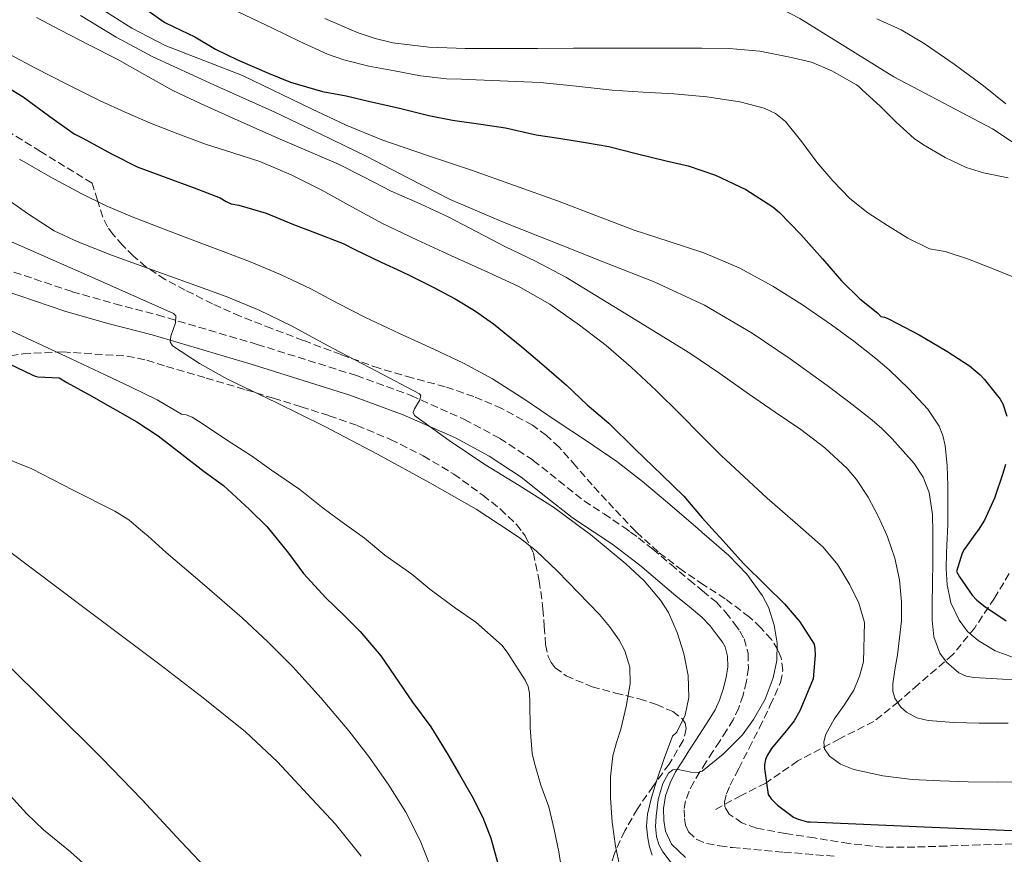
# Model space of a CAD drawing. Units: metres. Extents: x 563083 to 566527, y 4731033 to 4733379.
# Drawn here: x 565155 to 565379, y 4731658 to 4731848 of the extents above; entities that cross this region are included whole.
import ezdxf

# ---------------------------------------------------------------- set-up
doc = ezdxf.new("R2010")
doc.units = ezdxf.units.M
doc.header["$MEASUREMENT"] = 0
doc.linetypes.add('DGN Style 3', pattern=[2.435891, 1.739922, -0.695969])
for name, color, linetype, lineweight in [('Camino', 7, 'DGN Style 3', 0), ('Curva de nivel directora', 30, 'Continuous', 30), ('Curva de nivel intermedia', 30, 'Continuous', 0), ('Límite de municipio', 7, 'Continuous', 0), ('Margen derecho', 7, 'Continuous', 0), ('Vaguada', 142, 'DGN Style 3', 13), ('Zona arbolada', 92, 'DGN Style 3', 0)]:
    doc.layers.add(name, color=color, linetype=linetype, lineweight=lineweight)

msp = doc.modelspace()

# ---------------------------------------------------------------- linework, layer by layer
at = {"layer": 'Camino', "color": 7, "linetype": 'DGN Style 3', "lineweight": 0}
msp.add_polyline3d([(565149.01, 4731792.3, 892.99), (565166.83, 4731786.28, 892.42), (565176.5, 4731783.53, 891.54), (565186.23, 4731781, 890.42), (565208.85, 4731774.31, 888.64), (565231.39, 4731767.23, 886.85), (565243.83, 4731762.67, 885.8), (565255.96, 4731757.26, 884.76), (565263.97, 4731752.95, 884.17), (565271.58, 4731747.95, 883.8), (565277.36, 4731743.34, 883.66), (565283.15, 4731738.76, 883.54), (565287.64, 4731735.8, 883.35), (565292.12, 4731732.81, 883.16), (565293.67, 4731731.67, 883.17), (565295.47, 4731730.34, 883.2), (565298.73, 4731727.77, 883.24), (565302.86, 4731724.3, 883.06), (565306.99, 4731720.83, 882.79), (565310.04, 4731718.32, 882.53), (565313.08, 4731715.8, 882.28), (565315.32, 4731713.41, 882.09), (565317.32, 4731710.76, 881.92), (565318.49, 4731709.18, 881.99), (565319.48, 4731707.42, 882.04), (565320.41, 4731704.1, 881.71), (565320.42, 4731700.78, 881.36), (565319.99, 4731697.71, 881.11), (565319.21, 4731694.65, 880.92), (565318.25, 4731691.76, 880.82), (565316.98, 4731689.05, 880.76), (565315.47, 4731686.6, 880.73), (565313.93, 4731684.19, 880.69), (565312.38, 4731681.82, 880.56), (565310.84, 4731679.45, 880.39), (565309.41, 4731677.18, 880.2), (565308.01, 4731674.89, 880), (565306.95, 4731672.8, 879.97), (565306.14, 4731670.59, 879.96), (565305.84, 4731668.62, 879.65), (565305.93, 4731666.63, 879.35), (565306.15, 4731665.08, 879.39), (565306.86, 4731663.56, 879.44), (565308.71, 4731661.83, 879.25), (565310.94, 4731660.95, 879.11), (565313.87, 4731660.38, 879.11), (565316.82, 4731659.99, 879.12), (565328.49, 4731658.98, 879.2), (565340.17, 4731658.03, 879.28)], dxfattribs=at)
at = {"layer": 'Curva de nivel directora', "color": 30, "linetype": 'Continuous', "lineweight": 30, "flags": 128}
for points, elevation in [([(565181.56, 4731851.92), (565187.92, 4731847.39), (565189.9, 4731846.41), (565194.67, 4731844.14), (565199.4, 4731841.4), (565204.41, 4731838.97), (565211.56, 4731835.85), (565216.46, 4731833.84), (565223.71, 4731831.76), (565229.04, 4731830.76), (565234.17, 4731829.58), (565241.18, 4731827.98), (565247.85, 4731826.32), (565253.21, 4731825.26), (565260.2, 4731824.25), (565265.28, 4731823.5), (565272.22, 4731821.87), (565277.39, 4731821.18), (565283.44, 4731820.2), (565288.73, 4731819.29), (565294.92, 4731817.68), (565301.72, 4731815.98), (565306.76, 4731814.83), (565312.94, 4731812.72), (565319.85, 4731809.48), (565326.01, 4731805.52), (565327.5, 4731804.24), (565332.32, 4731799.28), (565337.26, 4731793.71), (565341.55, 4731788.78), (565345.77, 4731784.65), (565349.84, 4731781.37), (565350.48, 4731780.65), (565351.31, 4731780.49), (565351.92, 4731780.28), (565354.33, 4731779.07)], 850), ([(565150.16, 4731833.84), (565155.68, 4731830.56), (565161.74, 4731826.05), (565167.32, 4731822.11), (565169.15, 4731821.2), (565175.96, 4731817.55), (565181.63, 4731814.67), (565187.95, 4731812.3), (565194.56, 4731809.87), (565200.46, 4731807.6), (565201.79, 4731806.75), (565202.99, 4731806.27), (565204.7, 4731805.9), (565210.91, 4731804.12), (565217.1, 4731801.52), (565222.09, 4731799.66), (565228.43, 4731797.26), (565231.02, 4731795.85), (565237, 4731793), (565241.66, 4731790.88), (565243.69, 4731789.88), (565248.83, 4731787.28), (565253.82, 4731784.62), (565258.19, 4731782), (565262.52, 4731778.97), (565268.97, 4731773.77), (565273.53, 4731769.88), (565279.12, 4731765.04), (565283.8, 4731760.59), (565288.7, 4731756.4), (565294.75, 4731750.48), (565300.84, 4731744.62), (565305.74, 4731739.82), (565309.95, 4731734.92), (565312.9, 4731731.67), (565314.01, 4731730.44), (565319.32, 4731724.54), (565324.43, 4731719.53), (565328.6, 4731715.36), (565332.12, 4731711.29), (565335.34, 4731706.24), (565335.53, 4731705.2), (565335.59, 4731703.74), (565335.16, 4731698.33), (565334.65, 4731697.02), (565332.14, 4731691.1), (565330.81, 4731688.81), (565329.4, 4731687)], 875), ([(565354.33, 4731779.07), (565359.2, 4731776.47), (565360.49, 4731775.71), (565365.52, 4731772.78), (565370.67, 4731769.43), (565373.07, 4731767.42), (565373.95, 4731766.41), (565377.61, 4731761.88), (565378.19, 4731760.84), (565379.15, 4731758.01)], 850), ([(565152.53, 4731769.89), (565157.73, 4731767.4), (565158.42, 4731767.08), (565159.06, 4731766.97), (565163.9, 4731766.69), (565165.63, 4731765.66), (565171.18, 4731762.64), (565176.07, 4731759.79), (565181.51, 4731756.75), (565186.41, 4731753.56), (565191.77, 4731749.4), (565196.79, 4731745.45), (565201.21, 4731742.25), (565207.1, 4731736.78), (565211.03, 4731732.97), (565212.1, 4731731.67), (565216.01, 4731726.91), (565219.4, 4731722.25), (565224.46, 4731716.76), (565228.44, 4731712.86), (565232.28, 4731709.1), (565236.94, 4731703.53), (565240.06, 4731699), (565244.15, 4731693.04), (565248.33, 4731687.4), (565251.96, 4731681.55), (565254.78, 4731676.59), (565257.67, 4731671.63), (565260.12, 4731666.83), (565261.93, 4731662.16), (565263.54, 4731656.43)], 900), ([(565378.8, 4731747.02), (565378.2, 4731744.97), (565376.3, 4731739.4), (565374.06, 4731734.41), (565372.6, 4731732.12), (565372.27, 4731731.67), (565369.42, 4731727.75), (565368.95, 4731726.89), (565367.71, 4731722.73), (565368.35, 4731721.47), (565371.24, 4731717.35), (565372.33, 4731716.23), (565374.14, 4731714.79), (565378.95, 4731711.5)], 850), ([(565329.4, 4731687), (565325.69, 4731682.51), (565324.62, 4731680.81), (565324.31, 4731680.03), (565324.09, 4731678.81), (565324.09, 4731677.98), (565324.95, 4731672.04), (565325.63, 4731671.05), (565327.07, 4731669.61), (565330.71, 4731666.89), (565331.75, 4731666.44), (565333.85, 4731665.83), (565334.49, 4731665.83), (565362.06, 4731664.67), (565389.63, 4731663.5)], 875)]:
    msp.add_lwpolyline(points, dxfattribs=dict(at, elevation=elevation))
at = {"layer": 'Curva de nivel intermedia', "color": 30, "linetype": 'Continuous', "lineweight": 0, "flags": 128}
for points, elevation in [([(565173.18, 4731850.7), (565180.41, 4731846.16), (565188, 4731842.22), (565196.76, 4731838.76), (565205.53, 4731835.39), (565221.23, 4731827.84), (565229.1, 4731824.09), (565237.15, 4731820.78), (565247.36, 4731817.3), (565257.58, 4731813.87), (565267.31, 4731810.42), (565277.04, 4731806.92), (565285.78, 4731803.62), (565294.51, 4731800.28), (565302.41, 4731797.68), (565310.33, 4731795.1), (565318.34, 4731791.7), (565326, 4731787.55), (565332.73, 4731783.28), (565339.28, 4731778.75), (565344.38, 4731775.01), (565349.39, 4731771.13), (565350.92, 4731769.83), (565352.41, 4731768.49), (565356.91, 4731764.23), (565361.16, 4731759.63), (565363.75, 4731755.73), (565364.61, 4731753.58), (565365.12, 4731751.34), (565365.57, 4731746.74), (565365.72, 4731742.14), (565365.76, 4731737.85), (565365.72, 4731733.56), (565365.64, 4731731.67), (565365.58, 4731730.27), (565365.4, 4731726.97), (565365.38, 4731723.34), (565365.55, 4731719.71), (565366.43, 4731715.61), (565368.28, 4731711.69), (565370.18, 4731709.12), (565372.6, 4731707.05), (565376.47, 4731704.73), (565380.62, 4731703.21)], 855), ([(565204.58, 4731849.88), (565212.38, 4731846.17), (565218.55, 4731843.14), (565224.81, 4731840.25), (565228.51, 4731838.91), (565234.24, 4731837.51), (565240.06, 4731836.43), (565245.94, 4731835.33), (565251.85, 4731834.65), (565255.24, 4731834.53), (565258.62, 4731834.41), (565265.89, 4731834.11), (565273.16, 4731833.77), (565281.35, 4731832.96), (565289.53, 4731832.03), (565296.53, 4731831.61), (565303.53, 4731831.24), (565311.02, 4731830.5), (565318.48, 4731829.4), (565324.02, 4731827.98), (565326.58, 4731826.73), (565328.88, 4731824.96), (565332.59, 4731820.35), (565336.01, 4731815.68), (565339.61, 4731811.45), (565343.47, 4731807.42), (565347.59, 4731804.2), (565352, 4731801.34), (565356.66, 4731798.44), (565361.56, 4731796.03), (565363.34, 4731795.7), (565365.13, 4731795.43), (565370.42, 4731793.63), (565375.66, 4731791.63), (565380.86, 4731789.48)], 845), ([(565158.75, 4731848.59), (565164.2, 4731845.66), (565170.63, 4731842.37), (565177.07, 4731839.12), (565183.34, 4731835.5), (565189.68, 4731832), (565196, 4731829.06), (565202.35, 4731826.17)], 865), ([(565168.72, 4731849.04), (565176.81, 4731844.07), (565185.2, 4731839.61), (565199.02, 4731833.3), (565212.86, 4731827.04), (565223.31, 4731822.04), (565233.74, 4731816.99), (565243.2, 4731812.05), (565252.73, 4731807.24), (565265, 4731802.02), (565277.37, 4731797.04), (565288.21, 4731792.76), (565299.05, 4731788.48), (565310.44, 4731783.19), (565321.31, 4731776.86), (565329.9, 4731771.02), (565338.32, 4731764.94), (565343.23, 4731761.26), (565348.08, 4731757.5), (565350.63, 4731755.27), (565353.07, 4731752.86), (565358.1, 4731747.27), (565360.1, 4731744.15), (565361.47, 4731740.68), (565362.25, 4731735.66), (565362.33, 4731731.67), (565362.35, 4731730.62), (565362.29, 4731725.16), (565362.23, 4731719.71), (565362.21, 4731715.67), (565362.2, 4731711.63), (565362.55, 4731707.87), (565363.95, 4731704.2), (565365.43, 4731702.09), (565368.26, 4731699.7), (565369.88, 4731698.97), (565371.61, 4731698.65), (565376.83, 4731698.35), (565382.06, 4731698.06)], 860), ([(565224.22, 4731848.33), (565231.79, 4731845.08), (565235.68, 4731843.78), (565239.69, 4731842.83), (565247.87, 4731841.82), (565256.08, 4731841.55), (565264.32, 4731841.54), (565272.57, 4731841.55), (565280.72, 4731841.56), (565288.86, 4731841.56), (565296.24, 4731841.56), (565303.63, 4731841.56), (565309.84, 4731841.56), (565316.06, 4731841.55), (565323, 4731840.93), (565329.88, 4731839.58), (565334.8, 4731838.38), (565339.42, 4731836.46), (565342.21, 4731834.85), (565345, 4731833.24), (565345.52, 4731832.88), (565346.27, 4731832.16), (565350.38, 4731828.41), (565353.98, 4731824.79), (565358.08, 4731821.11), (565360.22, 4731819.66), (565365.16, 4731816.79), (565369.93, 4731814.47), (565373.8, 4731813.26), (565379.47, 4731812.12)], 840), ([(565349.57, 4731848.27), (565355.12, 4731845.72), (565360.38, 4731842.68), (565367.18, 4731837.94), (565373.84, 4731833.03), (565378.94, 4731828.95)], 835), ([(565152.85, 4731840.07), (565158.35, 4731837.1), (565165.76, 4731833.32), (565173.23, 4731829.65), (565178.9, 4731827.03), (565184.64, 4731824.57), (565190.86, 4731822.11), (565197.15, 4731819.79), (565203.33, 4731817.85), (565209.5, 4731815.87), (565216.61, 4731812.82), (565223.53, 4731809.37), (565230.4, 4731805.52), (565237.32, 4731801.77), (565245.15, 4731798.05), (565253, 4731794.4), (565260.59, 4731790.99), (565268.17, 4731787.56), (565275.35, 4731783.48), (565282.11, 4731778.68), (565288.1, 4731774.07), (565293.82, 4731769.16), (565299.49, 4731763.84), (565305.05, 4731758.41), (565309.63, 4731753.72), (565314.23, 4731749.07), (565319.44, 4731744.2), (565324.71, 4731739.4), (565331.07, 4731733.86), (565333.57, 4731731.67), (565337.43, 4731728.28), (565340.76, 4731724.27), (565343.48, 4731719.69), (565345.5, 4731715.52), (565346.79, 4731711.16), (565346.54, 4731702.23), (565345.67, 4731698.94), (565344.39, 4731695.75), (565342.22, 4731692.39), (565339.9, 4731689.15), (565338.04, 4731685.79), (565337.55, 4731684.05), (565337.75, 4731682.43), (565338.85, 4731680.81), (565341.39, 4731678.93), (565344.39, 4731677.75), (565350.98, 4731676.28), (565357.63, 4731675.51), (565363.99, 4731675.17), (565370.36, 4731674.95), (565377.08, 4731674.88), (565383.8, 4731674.92)], 870), ([(565202.35, 4731826.17), (565207.95, 4731823.64), (565213.55, 4731821.12), (565220.44, 4731818.17), (565227.32, 4731815.21), (565233.31, 4731812.2), (565239.26, 4731809.12), (565245.86, 4731806.2), (565252.43, 4731803.21), (565258.78, 4731799.88), (565265.12, 4731796.52), (565272.09, 4731793.18), (565278.94, 4731789.6), (565285.77, 4731785.42), (565292.59, 4731781.23), (565299.87, 4731776.77), (565307.15, 4731772.28), (565313.97, 4731767.67), (565320.68, 4731762.91), (565326.51, 4731758.92), (565332.35, 4731754.94), (565337.81, 4731750.8), (565342.89, 4731746.09), (565345, 4731743.63), (565347.64, 4731739.62), (565349.91, 4731735.32), (565351.56, 4731731.67), (565352.03, 4731730.62), (565353.66, 4731725.74), (565354.73, 4731720.8), (565355.23, 4731715.82), (565355.21, 4731711.48), (565354.3, 4731703.76), (565353.66, 4731700.39), (565353.22, 4731697.18), (565353.27, 4731695.56), (565353.72, 4731693.96), (565355.03, 4731691.94), (565356.36, 4731690.73), (565358.71, 4731689.45), (565361.26, 4731688.84), (565367.06, 4731688.42), (565372.87, 4731688.28), (565379.43, 4731688.28)], 865), ([(565154.88, 4731816.37), (565161.82, 4731812.36), (565168.89, 4731808.59), (565174.6, 4731805.78), (565180.44, 4731803.28), (565187.75, 4731800.48), (565195.07, 4731797.69), (565201.11, 4731795.41), (565207.15, 4731793.12), (565214.15, 4731790.16), (565221.02, 4731786.89), (565227.24, 4731783.63), (565233.47, 4731780.38), (565241.21, 4731776.78), (565248.97, 4731773.2), (565255.74, 4731770.01), (565262.33, 4731766.46), (565269.62, 4731761.77), (565276.81, 4731756.94), (565283.7, 4731752.37), (565290.52, 4731747.69), (565296.37, 4731743.14), (565302.04, 4731738.36), (565309.05, 4731732.41), (565309.89, 4731731.67), (565315.96, 4731726.33), (565320.06, 4731722.13), (565323.61, 4731717.21), (565324.99, 4731714.61)], 880), ([(565150.75, 4731808.25), (565156.67, 4731804.07), (565162.76, 4731800.13), (565167.98, 4731797.64), (565176.03, 4731794.48), (565184.17, 4731791.53), (565193.02, 4731788.39), (565201.85, 4731785.18), (565209.35, 4731782.05), (565216.65, 4731778.49), (565221.39, 4731775.93), (565226.12, 4731773.34), (565235.93, 4731768.21), (565245.74, 4731763.05), (565246.06, 4731762.65), (565245.77, 4731761.59), (565244.6, 4731759.66), (565244.31, 4731758.8), (565244.59, 4731758.16), (565252.48, 4731752.45), (565260.6, 4731747.05), (565268.4, 4731742.22), (565276.15, 4731737.32), (565283.83, 4731731.67), (565284.55, 4731731.14), (565292.6, 4731724.46), (565296.76, 4731720.61), (565300.47, 4731716.22), (565302.26, 4731713.37), (565304.23, 4731708.84), (565305.74, 4731704.08), (565306.78, 4731699.09), (565306.92, 4731694.09), (565306.05, 4731690.09), (565304.2, 4731686.25), (565303.21, 4731685.29), (565301.27, 4731680.23), (565299.58, 4731675.07), (565298.45, 4731671.36), (565297.5, 4731667.63), (565297.29, 4731664.89), (565297.56, 4731662.14), (565297.94, 4731660.18), (565298.54, 4731658.25)], 885), ([(565145.04, 4731801.09), (565155.48, 4731796.51), (565172.67, 4731788.94), (565189.83, 4731781.31), (565190.39, 4731780.76), (565190.3, 4731779.18), (565189.27, 4731776.21), (565189.1, 4731774.89), (565189.63, 4731773.95), (565195.73, 4731769.97), (565202.12, 4731766.44), (565213.21, 4731761.1), (565224.23, 4731755.66), (565236.18, 4731749.34), (565248.06, 4731742.88), (565258.57, 4731736.88), (565266.53, 4731731.67), (565268.71, 4731730.24), (565272.22, 4731727.43), (565277.06, 4731722.77), (565281.77, 4731717.92), (565286.63, 4731712.94), (565288.91, 4731710.24), (565291.08, 4731707.15), (565292.39, 4731704.71), (565293.51, 4731700.98), (565293.58, 4731697.23), (565292.68, 4731692.06), (565291.43, 4731686.91), (565290.48, 4731683.9), (565289.61, 4731680.86), (565289.08, 4731676.1), (565289.11, 4731671.32), (565289.5, 4731665.81), (565290.23, 4731660.3), (565291.26, 4731655.63)], 890), ([(565151.83, 4731777.89), (565158.83, 4731774.64), (565166.59, 4731771.02), (565174.33, 4731767.37), (565180.23, 4731764.56), (565186.14, 4731761.74), (565191.69, 4731758.46), (565192.71, 4731758.28), (565194.09, 4731757.74), (565196.35, 4731756.36), (565201.93, 4731752.59), (565207.59, 4731748.96), (565212.11, 4731745.72), (565218.55, 4731741.36), (565223.82, 4731737.08), (565228.19, 4731733.93), (565231.32, 4731731.67), (565233.24, 4731730.28), (565237.88, 4731726.43), (565244.01, 4731722.09), (565248.06, 4731718.72), (565253.93, 4731714.36), (565258.54, 4731711.24), (565264.51, 4731705.88), (565265.8, 4731704.16), (565269.74, 4731698.06), (565270.39, 4731696.56), (565270.75, 4731695.05), (565270.78, 4731692.96)], 895), ([(565149.35, 4731749.4), (565157.65, 4731746.07), (565167.09, 4731741.23), (565176.54, 4731736.4), (565179.7, 4731734.42), (565182.97, 4731731.67), (565184.01, 4731730.79), (565188.2, 4731727), (565196.89, 4731719.63), (565205.48, 4731712.16), (565211.27, 4731706.75), (565216.86, 4731701.12), (565223.42, 4731693.95), (565229.71, 4731686.52), (565234.41, 4731680.49), (565238.79, 4731674.22), (565242.63, 4731668.05), (565245.86, 4731661.58), (565248.16, 4731655.84)], 905), ([(565152.32, 4731727.49), (565169.53, 4731714.54), (565186.75, 4731701.58), (565196.57, 4731694.06), (565206.23, 4731686.32), (565213.48, 4731679.47), (565220.31, 4731672.17), (565226.65, 4731665.35), (565232.49, 4731658.06)], 910), ([(565324.99, 4731714.61), (565326.32, 4731710.56), (565326.95, 4731706.43), (565326.88, 4731702.51), (565326.07, 4731698.6), (565324.21, 4731693.71), (565321.63, 4731689.07), (565319.09, 4731685.65), (565314.71, 4731681.23), (565309.93, 4731677.39), (565309.09, 4731677.03), (565307.33, 4731677.13), (565304.52, 4731677.74), (565303.28, 4731677.65), (565302.31, 4731676.92), (565301.01, 4731674.58), (565299.96, 4731670.93), (565299.5, 4731667.18), (565299.35, 4731664.83), (565299.55, 4731662.49), (565300.11, 4731660.72), (565301.03, 4731659.05), (565303.19, 4731656.16)], 880), ([(565150.86, 4731702.87), (565162.23, 4731691.59), (565173.59, 4731680.32), (565182.67, 4731670.9), (565191.59, 4731661.34), (565198.49, 4731654.01)], 915), ([(565270.78, 4731692.96), (565270.84, 4731687.18), (565271.31, 4731681.37), (565271.85, 4731679.21), (565273.32, 4731674.19), (565275.11, 4731669.24), (565276.31, 4731664.11), (565277.4, 4731659.04), (565278.44, 4731652.24)], 895), ([(565147.28, 4731677.77), (565156.55, 4731667.65), (565160.35, 4731664.01)], 920), ([(565160.35, 4731664.01), (565166.5, 4731659.03), (565172.39, 4731653.77)], 920)]:
    msp.add_lwpolyline(points, dxfattribs=dict(at, elevation=elevation))
at = {"layer": 'Límite de municipio', "color": 7, "linetype": 'Continuous', "lineweight": 0}
msp.add_polyline3d([(565293.17, 4731871.77, 818.8), (565310.88, 4731859.41, 831.22), (565332.15, 4731848.33, 836.66), (565353.43, 4731835.1, 837.98), (565375.84, 4731823.27, 836.92), (565399.54, 4731807.63, 838.62)], dxfattribs=at)
at = {"layer": 'Margen derecho', "color": 7, "linetype": 'Continuous', "lineweight": 0}
msp.add_polyline3d([(565306.16, 4731657.79, 879.25), (565302.99, 4731660.76, 879.44), (565301.61, 4731663.72, 879.39), (565301.26, 4731666.19, 879.35), (565301.14, 4731668.87, 879.65), (565301.57, 4731671.75, 879.96), (565302.64, 4731674.68, 879.97), (565303.91, 4731677.18, 880), (565305.43, 4731679.66, 880.2), (565306.89, 4731681.98, 880.39), (565308.46, 4731684.38, 880.56), (565309.99, 4731686.73, 880.69), (565311.5, 4731689.1, 880.73), (565312.85, 4731691.28, 880.76), (565313.89, 4731693.5, 880.82), (565314.71, 4731695.97, 880.92), (565315.38, 4731698.62, 881.11), (565315.73, 4731701.1, 881.36), (565315.72, 4731703.45, 881.71), (565315.12, 4731705.6, 882.04), (565314.54, 4731706.63, 881.99), (565313.56, 4731707.96, 881.92), (565311.73, 4731710.38, 882.09), (565309.86, 4731712.38, 882.28), (565307.05, 4731714.7, 882.53), (565303.99, 4731717.22, 882.79), (565299.84, 4731720.71, 883.06), (565295.77, 4731724.13, 883.24), (565292.62, 4731726.61, 883.2), (565289.43, 4731728.97, 883.16), (565285.39, 4731731.67, 883.33), (565285.05, 4731731.9, 883.35), (565280.4, 4731734.96, 883.54), (565274.44, 4731739.67, 883.66), (565268.82, 4731744.15, 883.8), (565261.57, 4731748.91, 884.17), (565253.89, 4731753.05, 884.76), (565242.06, 4731758.32, 885.8), (565229.88, 4731762.79, 886.85), (565207.48, 4731769.82, 888.64), (565184.98, 4731776.49, 890.42), (565175.27, 4731779, 891.54), (565165.43, 4731781.81, 892.42), (565147.51, 4731787.85, 892.99)], dxfattribs=at)
at = {"layer": 'Vaguada', "color": 142, "linetype": 'DGN Style 3', "lineweight": 13}
msp.add_polyline3d([(565379.67, 4731722.27, 847.54), (565376.32, 4731716.67, 849.26), (565371.85, 4731709.94, 853.76), (565366.82, 4731703.78, 858.7), (565359, 4731697.05, 862.59), (565354.53, 4731693.13, 864.71), (565348.94, 4731688.65, 866.75), (565341.12, 4731684.72, 869.03), (565331.63, 4731679.68, 872.45), (565324.36, 4731674.64, 875.12), (565318.78, 4731671.84, 876.72), (565312.63, 4731668.47, 878)], dxfattribs=at)
at = {"layer": 'Zona arbolada', "color": 92, "linetype": 'DGN Style 3', "lineweight": 0}
for points in [[(565380.47, 4731660.83, 883.91), (565372.97, 4731660.6, 884.02), (565365.46, 4731660.36, 884.16), (565358.26, 4731660.14, 884.08), (565351.05, 4731660.11, 884.04), (565343.23, 4731660.92, 884.21), (565335.45, 4731662.2, 884.4), (565328.84, 4731663.2, 884.49), (565322.25, 4731664.44, 884.55), (565318.97, 4731665.62, 884.52), (565316.1, 4731667.63, 884.45), (565315.08, 4731669.3, 884.42), (565315, 4731670.33, 884.42), (565315.47, 4731672.23, 884.47), (565316.28, 4731674.16, 884.59), (565318.23, 4731677.96, 884.77), (565320.58, 4731682.58, 884.75), (565322.92, 4731687.21, 884.72), (565325.41, 4731692.34, 884.93), (565327.72, 4731697.51, 885.14), (565328.27, 4731700.22, 885.13), (565327.85, 4731703.08, 885.07), (565327.12, 4731704.95, 885.03), (565325.66, 4731707.24, 885.03), (565323.21, 4731710, 885.14), (565320.66, 4731712.38, 885.3), (565315.16, 4731716.54, 885.56), (565310.26, 4731719.71, 885.57), (565305.43, 4731722.95, 885.59), (565299.93, 4731727.2, 885.71), (565294.98, 4731731.67, 885.85), (565294.78, 4731731.85, 885.86), (565289.83, 4731737.08, 886.09), (565284.97, 4731742.39, 886.32), (565281.23, 4731746.67, 886.29), (565277.45, 4731750.94, 886.26), (565274.57, 4731753.63, 886.36), (565271.39, 4731755.96, 886.47), (565264.43, 4731759.75, 886.69), (565258.08, 4731762.44, 886.8), (565251.59, 4731764.68, 886.93), (565244.04, 4731766.7, 887.31), (565236.54, 4731768.88, 887.7), (565227.92, 4731771.99, 887.92), (565219.34, 4731775.2, 888.15), (565212.18, 4731777.92, 888.4), (565205.03, 4731780.7, 888.66), (565198.73, 4731783.51, 888.8), (565192.54, 4731786.62, 888.9), (565187.94, 4731789.07, 889.28), (565183.58, 4731791.94, 889.89), (565180.75, 4731794.38, 890.2), (565178.27, 4731796.84, 890.35), (565176.08, 4731799.32, 890.21), (565174.9, 4731800.98, 889.78), (565173.83, 4731803.21, 888.61), (565172.59, 4731807.06, 885.87), (565171.35, 4731810.9, 883.12), (565159.67, 4731818.13, 882.35), (565147.99, 4731825.37, 881.59)], [(565380.47, 4731660.83, 883.91), (565372.97, 4731660.6, 884.02), (565365.46, 4731660.36, 884.16), (565358.26, 4731660.14, 884.08), (565351.05, 4731660.11, 884.04), (565343.23, 4731660.92, 884.21), (565335.45, 4731662.2, 884.4), (565328.84, 4731663.2, 884.49), (565322.25, 4731664.44, 884.55), (565318.97, 4731665.62, 884.52), (565316.1, 4731667.63, 884.45), (565315.08, 4731669.3, 884.42), (565315, 4731670.33, 884.42), (565315.47, 4731672.23, 884.47), (565316.28, 4731674.16, 884.59), (565318.23, 4731677.96, 884.77), (565320.58, 4731682.58, 884.75), (565322.92, 4731687.21, 884.72), (565325.41, 4731692.34, 884.93), (565327.72, 4731697.51, 885.14), (565328.27, 4731700.22, 885.13), (565327.85, 4731703.08, 885.07), (565327.12, 4731704.95, 885.03), (565325.66, 4731707.24, 885.03), (565323.21, 4731710, 885.14), (565320.66, 4731712.38, 885.3), (565315.16, 4731716.54, 885.56), (565310.26, 4731719.71, 885.57), (565305.43, 4731722.95, 885.59), (565299.93, 4731727.2, 885.71), (565294.98, 4731731.67, 885.85), (565294.78, 4731731.85, 885.86), (565289.83, 4731737.08, 886.09), (565284.97, 4731742.39, 886.32), (565281.23, 4731746.67, 886.29), (565277.45, 4731750.94, 886.26), (565274.57, 4731753.63, 886.36), (565271.39, 4731755.96, 886.47), (565264.43, 4731759.75, 886.69), (565258.08, 4731762.44, 886.8), (565251.59, 4731764.68, 886.93), (565244.04, 4731766.7, 887.31), (565236.54, 4731768.88, 887.7), (565227.92, 4731771.99, 887.92), (565219.34, 4731775.2, 888.15), (565212.18, 4731777.92, 888.4), (565205.03, 4731780.7, 888.66), (565198.73, 4731783.51, 888.8), (565192.54, 4731786.62, 888.9), (565187.94, 4731789.07, 889.28), (565183.58, 4731791.94, 889.89), (565180.75, 4731794.38, 890.2), (565178.27, 4731796.84, 890.35), (565176.08, 4731799.32, 890.21), (565174.9, 4731800.98, 889.78), (565173.83, 4731803.21, 888.61), (565172.59, 4731807.06, 885.87), (565171.35, 4731810.9, 883.12), (565159.67, 4731818.13, 882.35), (565147.99, 4731825.37, 881.59)], [(565152.85, 4731771.71, 903.33), (565155.73, 4731772.18, 902.77), (565160.56, 4731772.41, 901.75), (565164.71, 4731772.6, 900.87), (565172, 4731772.12, 899.87), (565179.29, 4731771.64, 898.87), (565183.83, 4731770.71, 898.39), (565188.28, 4731769.29, 897.97), (565197.28, 4731766.67, 896.32), (565206.28, 4731764, 894.88), (565212.55, 4731762.09, 894.53), (565218.83, 4731760.16, 894.31), (565225.2, 4731758.09, 894.11), (565231.55, 4731755.9, 893.92), (565239.18, 4731752.7, 893.71), (565246.6, 4731748.97, 893.51), (565253.55, 4731744.84, 893.23), (565260.15, 4731740.04, 892.98), (565264.12, 4731736.89, 893), (565267.75, 4731733.42, 893.17), (565269.1, 4731731.67, 893.25), (565269.75, 4731730.83, 893.29), (565271.59, 4731726.89, 893.38), (565272.93, 4731720.6, 893.34), (565273.78, 4731714.27, 893.35), (565274.08, 4731710.2, 893.42), (565274.37, 4731706.12, 893.49), (565274.98, 4731703.42, 893.54), (565275.64, 4731702.04, 893.57), (565276.56, 4731700.87, 893.6), (565279.02, 4731699.01, 893.65), (565284.92, 4731696.55, 893.76), (565290.27, 4731695.12, 893.18), (565295.64, 4731693.77, 892.29), (565299.55, 4731692.53, 891.88), (565303.26, 4731690.9, 891.54), (565305.4, 4731689.29, 891.46), (565306.1, 4731688.24, 891.46), (565306.31, 4731687.03, 891.46), (565305.62, 4731684.3, 891.46), (565302.41, 4731678.97, 891.46), (565298.79, 4731673.94, 891.46), (565295.21, 4731668.83, 891.46), (565292.37, 4731663.8, 891.57), (565289.99, 4731658.68, 891.76), (565289.25, 4731656.08, 891.84)], [(565152.85, 4731771.71, 903.33), (565155.73, 4731772.18, 902.77), (565160.56, 4731772.41, 901.75), (565164.71, 4731772.6, 900.87), (565172, 4731772.12, 899.87), (565179.29, 4731771.64, 898.87), (565183.83, 4731770.71, 898.39), (565188.28, 4731769.29, 897.97), (565197.28, 4731766.67, 896.32), (565206.28, 4731764, 894.88), (565212.55, 4731762.09, 894.53), (565218.83, 4731760.16, 894.31), (565225.2, 4731758.09, 894.11), (565231.55, 4731755.9, 893.92), (565239.18, 4731752.7, 893.71), (565246.6, 4731748.97, 893.51), (565253.55, 4731744.84, 893.23), (565260.15, 4731740.04, 892.98), (565264.12, 4731736.89, 893), (565267.75, 4731733.42, 893.17), (565269.1, 4731731.67, 893.25), (565269.75, 4731730.83, 893.29), (565271.59, 4731726.89, 893.38), (565272.93, 4731720.6, 893.34), (565273.78, 4731714.27, 893.35), (565274.08, 4731710.2, 893.42), (565274.37, 4731706.12, 893.49), (565274.98, 4731703.42, 893.54), (565275.64, 4731702.04, 893.57), (565276.56, 4731700.87, 893.6), (565279.02, 4731699.01, 893.65), (565284.92, 4731696.55, 893.76), (565290.27, 4731695.12, 893.18), (565295.64, 4731693.77, 892.29), (565299.55, 4731692.53, 891.88), (565303.26, 4731690.9, 891.54), (565305.4, 4731689.29, 891.46), (565306.1, 4731688.24, 891.46), (565306.31, 4731687.03, 891.46), (565305.62, 4731684.3, 891.46), (565302.41, 4731678.97, 891.46), (565298.79, 4731673.94, 891.46), (565295.21, 4731668.83, 891.46), (565292.37, 4731663.8, 891.57), (565289.99, 4731658.68, 891.76), (565289.25, 4731656.08, 891.84)]]:
    msp.add_polyline3d(points, dxfattribs=at)

doc.saveas('drawing.dxf')
